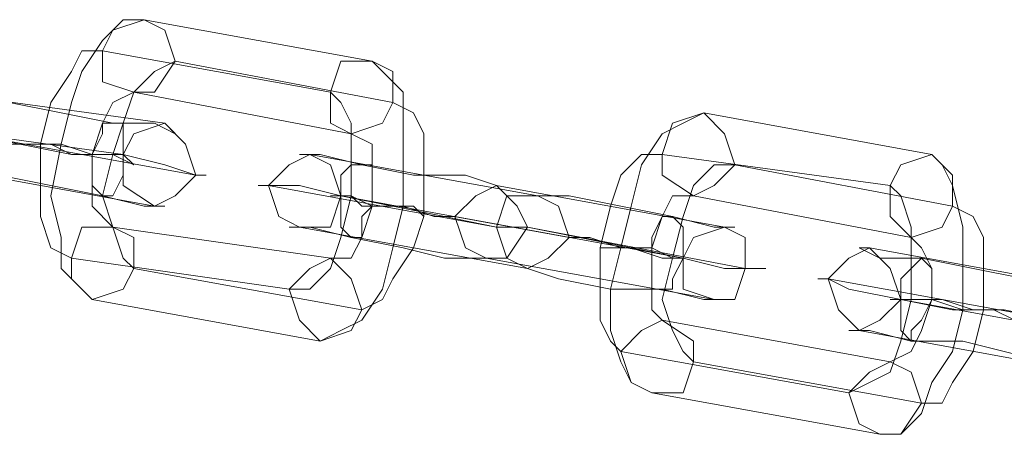
# Model space of a CAD drawing. Units: millimetres. Extents: x 0 to 1104, y 0 to 1820.
# Drawn here: x 698 to 736, y 213 to 229 of the extents above; entities that cross this region are included whole.
import ezdxf

# ---------------------------------------------------------------- set-up
doc = ezdxf.new("R2010")
doc.units = ezdxf.units.MM

# ---------------------------------------------------------------- blocks, each defined once
blk = doc.blocks.new('WMF1')
at = {"color": 7, "lineweight": 0}
for points in [[(3421.973, -2465.057), (3421.571, -2465.057), (3421.17, -2465.458), (3420.768, -2466.061), (3420.568, -2466.663), (3420.367, -2467.466), (3420.166, -2468.469), (3420.367, -2469.272), (3420.367, -2469.875), (3420.768, -2470.276), (3420.969, -2470.477)], [(3426.389, -2465.86), (3421.973, -2465.057)], [(3421.17, -2465.659), (3420.768, -2465.659), (3420.568, -2466.061), (3420.166, -2466.663), (3419.965, -2467.466), (3419.965, -2468.269), (3419.965, -2468.871), (3420.166, -2469.473), (3420.568, -2469.674)], [(3425.586, -2466.462), (3421.17, -2465.659)], [(3422.575, -2465.86), (3422.173, -2466.061), (3421.772, -2466.462), (3421.571, -2467.064), (3421.37, -2467.666), (3421.17, -2468.469), (3421.37, -2469.072), (3421.571, -2469.674), (3421.772, -2469.875)], [(3426.79, -2466.663), (3422.575, -2465.86)], [(3425.385, -2471.28), (3425.787, -2471.079), (3426.188, -2470.878), (3426.59, -2470.276), (3426.79, -2469.473), (3426.991, -2468.67), (3426.991, -2467.867), (3426.991, -2467.064), (3426.991, -2466.462), (3426.59, -2466.061), (3426.389, -2465.86)], [(3422.374, -2467.064), (3417.958, -2466.462)], [(3418.761, -2466.462), (3419.363, -2466.663), (3420.367, -2466.864), (3421.37, -2467.064), (3422.173, -2467.064), (3422.575, -2467.265), (3422.374, -2467.064)], [(3421.772, -2466.462), (3421.37, -2466.663), (3421.17, -2467.064), (3420.969, -2467.666), (3420.969, -2468.269), (3420.969, -2468.67), (3421.37, -2469.072)], [(3425.987, -2467.265), (3421.772, -2466.462)], [(3424.783, -2470.276), (3425.185, -2470.276), (3425.586, -2469.875), (3425.787, -2469.272), (3425.987, -2468.469), (3425.987, -2467.867), (3425.987, -2467.064), (3425.787, -2466.663), (3425.586, -2466.462)], [(3426.188, -2470.678), (3426.59, -2470.477), (3426.79, -2470.075), (3427.192, -2469.473), (3427.393, -2468.871), (3427.393, -2468.068), (3427.393, -2467.265), (3427.192, -2466.864), (3426.79, -2466.663)], [(3432.813, -2466.864), (3432.411, -2467.064), (3432.01, -2467.265), (3431.608, -2467.867), (3431.407, -2468.67), (3431.207, -2469.473), (3431.006, -2470.276), (3431.006, -2471.079), (3431.207, -2471.681), (3431.407, -2472.083), (3431.809, -2472.283)], [(3437.229, -2467.666), (3432.813, -2466.864)], [(3421.571, -2467.666), (3417.155, -2467.064)], [(3417.958, -2467.064), (3418.56, -2467.265), (3419.564, -2467.466), (3420.568, -2467.666), (3421.571, -2467.666), (3422.374, -2467.867), (3422.976, -2468.068), (3423.177, -2468.068), (3422.976, -2468.068)], [(3422.976, -2468.068), (3418.56, -2467.265)], [(3425.586, -2469.674), (3425.987, -2469.674), (3426.188, -2469.272), (3426.389, -2468.67), (3426.389, -2468.068), (3426.389, -2467.466), (3425.987, -2467.265)], [(3419.363, -2467.466), (3419.765, -2467.466), (3420.367, -2467.466), (3420.969, -2467.666), (3421.37, -2467.666), (3421.772, -2467.867), (3421.571, -2467.666)], [(3419.965, -2467.466), (3420.166, -2467.466), (3420.568, -2467.666), (3421.17, -2467.666), (3421.37, -2467.666)], [(3421.17, -2467.666), (3420.568, -2467.666), (3420.166, -2467.466), (3419.965, -2467.466)], [(3428.798, -2468.269), (3428.196, -2468.068), (3427.192, -2468.068), (3426.188, -2467.867), (3425.385, -2467.666), (3424.984, -2467.666), (3425.185, -2467.666)], [(3429.601, -2468.469), (3425.185, -2467.666)], [(3432.01, -2467.666), (3431.608, -2467.666), (3431.207, -2468.068), (3431.006, -2468.67), (3430.805, -2469.473), (3430.805, -2470.075), (3430.805, -2470.878), (3431.006, -2471.28), (3431.207, -2471.48)], [(3436.426, -2468.269), (3432.01, -2467.666)], [(3436.225, -2473.086), (3436.627, -2473.086), (3437.028, -2472.685), (3437.229, -2472.083), (3437.63, -2471.48), (3437.831, -2470.678), (3437.831, -2469.875), (3437.831, -2469.072), (3437.63, -2468.269), (3437.429, -2467.867), (3437.229, -2467.666)], [(3422.173, -2468.67), (3417.757, -2467.867)], [(3433.415, -2467.867), (3433.013, -2467.867), (3432.612, -2468.269), (3432.411, -2468.871), (3432.21, -2469.674), (3432.01, -2470.477), (3432.21, -2471.079), (3432.411, -2471.48), (3432.612, -2471.681)], [(3437.63, -2468.67), (3433.415, -2467.867)], [(3418.56, -2468.068), (3419.162, -2468.068), (3420.166, -2468.269), (3421.17, -2468.469), (3421.973, -2468.67), (3422.374, -2468.67), (3422.173, -2468.67)], [(3429.4, -2469.072), (3428.798, -2469.072), (3427.794, -2468.871), (3426.79, -2468.67), (3425.787, -2468.469), (3424.984, -2468.269), (3424.382, -2468.269), (3424.181, -2468.269), (3424.382, -2468.269)], [(3428.798, -2469.072), (3424.382, -2468.269)], [(3433.214, -2469.072), (3428.798, -2468.269)], [(3435.623, -2472.283), (3436.024, -2472.083), (3436.426, -2471.882), (3436.627, -2471.28), (3436.827, -2470.477), (3436.827, -2469.674), (3436.827, -2469.072), (3436.627, -2468.469), (3436.426, -2468.269)], [(3427.995, -2468.871), (3427.593, -2468.871), (3426.991, -2468.67), (3426.389, -2468.67), (3425.987, -2468.469), (3425.586, -2468.469), (3425.787, -2468.469)], [(3430.203, -2469.272), (3425.787, -2468.469)], [(3427.393, -2468.871), (3427.192, -2468.67), (3426.59, -2468.67), (3426.188, -2468.67), (3425.987, -2468.469)], [(3429.601, -2468.469), (3430.203, -2468.469), (3431.207, -2468.67), (3432.21, -2468.871), (3433.013, -2469.072), (3433.415, -2469.072), (3433.214, -2469.072)], [(3432.612, -2468.469), (3432.21, -2468.469), (3432.01, -2468.871), (3431.809, -2469.473), (3431.809, -2470.276), (3431.809, -2470.678), (3432.01, -2470.878)], [(3436.827, -2469.272), (3432.612, -2468.469)], [(3426.188, -2468.67), (3426.59, -2468.67), (3427.192, -2468.67), (3427.393, -2468.871)], [(3437.028, -2472.484), (3437.429, -2472.484), (3437.63, -2472.083), (3438.032, -2471.48), (3438.232, -2470.678), (3438.232, -2469.875), (3438.232, -2469.272), (3438.032, -2468.871), (3437.63, -2468.67)], [(3432.411, -2469.674), (3427.995, -2468.871)], [(3425.586, -2469.674), (3421.37, -2469.072)], [(3428.597, -2469.674), (3427.794, -2469.674), (3426.991, -2469.473), (3425.987, -2469.272), (3425.185, -2469.072), (3424.783, -2469.072), (3424.984, -2469.072)], [(3429.4, -2469.875), (3424.984, -2469.072)], [(3428.798, -2469.072), (3429.4, -2469.072), (3430.404, -2469.272), (3431.407, -2469.473), (3432.411, -2469.674), (3433.214, -2469.875), (3433.816, -2469.875), (3434.017, -2469.875), (3433.615, -2469.875)], [(3433.615, -2469.875), (3429.4, -2469.072)], [(3430.203, -2469.272), (3430.604, -2469.272), (3431.207, -2469.473), (3431.809, -2469.473), (3432.21, -2469.674), (3432.411, -2469.674)], [(3436.426, -2471.681), (3436.827, -2471.48), (3437.028, -2471.079), (3437.229, -2470.477), (3437.229, -2469.875), (3437.028, -2469.473), (3436.827, -2469.272)], [(3430.805, -2469.473), (3431.006, -2469.473), (3431.407, -2469.473), (3432.01, -2469.674), (3432.21, -2469.674)], [(3432.01, -2469.674), (3431.407, -2469.473), (3431.006, -2469.473), (3430.805, -2469.473)], [(3439.638, -2470.276), (3439.035, -2470.075), (3438.032, -2469.875), (3437.028, -2469.674), (3436.225, -2469.674), (3435.824, -2469.473), (3436.024, -2469.473)], [(3440.441, -2470.276), (3436.024, -2469.473)], [(3424.783, -2470.276), (3420.568, -2469.674)], [(3433.013, -2470.477), (3428.597, -2469.674)], [(3426.188, -2470.678), (3421.772, -2469.875)], [(3429.4, -2469.875), (3430.002, -2470.075), (3431.006, -2470.276), (3432.01, -2470.276), (3432.813, -2470.477), (3433.013, -2470.477)], [(3440.24, -2471.079), (3439.638, -2470.878), (3438.634, -2470.678), (3437.63, -2470.678), (3436.627, -2470.477), (3435.623, -2470.276), (3435.221, -2470.075), (3435.021, -2470.075), (3435.221, -2470.075)], [(3439.638, -2470.878), (3435.221, -2470.075)], [(3425.385, -2471.28), (3420.969, -2470.477)], [(3438.835, -2470.878), (3438.433, -2470.678), (3437.831, -2470.678), (3437.229, -2470.477), (3436.627, -2470.477), (3436.426, -2470.477), (3436.627, -2470.477)], [(3441.043, -2471.28), (3436.627, -2470.477)], [(3438.232, -2470.678), (3438.032, -2470.678), (3437.429, -2470.477), (3437.028, -2470.477), (3436.827, -2470.477)], [(3437.028, -2470.477), (3437.429, -2470.477), (3438.032, -2470.678), (3438.232, -2470.678)], [(3436.426, -2471.681), (3432.01, -2470.878)], [(3439.437, -2471.681), (3438.634, -2471.48), (3437.831, -2471.28), (3436.827, -2471.28), (3436.024, -2471.079), (3435.623, -2471.079), (3435.824, -2471.079)], [(3440.24, -2471.882), (3435.824, -2471.079)], [(3435.623, -2472.283), (3431.207, -2471.48)], [(3437.028, -2472.484), (3432.612, -2471.681)], [(3436.225, -2473.086), (3431.809, -2472.283)]]:
    blk.add_lwpolyline(points, dxfattribs=at)
for points in [[(3421.772, -2466.462), (3421.17, -2466.261), (3421.17, -2465.659), (3421.37, -2465.258), (3421.973, -2465.057), (3422.374, -2465.258), (3422.575, -2465.86), (3422.173, -2466.462), (3421.772, -2466.462)], [(3425.987, -2467.265), (3425.586, -2467.064), (3425.586, -2466.462), (3425.787, -2465.86), (3426.389, -2465.86), (3426.79, -2466.061), (3426.79, -2466.663), (3426.59, -2467.064), (3425.987, -2467.265)], [(3432.612, -2468.469), (3432.01, -2468.068), (3432.01, -2467.666), (3432.21, -2467.064), (3432.813, -2466.864), (3433.214, -2467.265), (3433.415, -2467.867), (3433.013, -2468.269), (3432.612, -2468.469)], [(3421.17, -2468.469), (3421.37, -2468.469), (3421.571, -2468.068), (3421.571, -2467.666), (3421.571, -2467.466), (3421.571, -2467.064), (3421.37, -2467.064), (3421.17, -2467.064), (3421.17, -2467.265), (3420.969, -2467.666), (3420.969, -2468.068), (3420.969, -2468.269), (3421.17, -2468.469)], [(3422.173, -2468.67), (3421.571, -2468.269), (3421.571, -2467.666), (3421.772, -2467.265), (3422.374, -2467.064), (3422.776, -2467.466), (3422.976, -2468.068), (3422.575, -2468.469), (3422.173, -2468.67)], [(3425.185, -2467.666), (3424.783, -2467.867), (3424.382, -2468.269), (3424.582, -2468.871), (3424.984, -2469.072), (3425.586, -2469.072), (3425.787, -2468.469), (3425.586, -2467.867), (3425.185, -2467.666)], [(3436.827, -2469.272), (3436.426, -2468.871), (3436.426, -2468.269), (3436.627, -2467.867), (3437.229, -2467.666), (3437.63, -2468.068), (3437.63, -2468.67), (3437.429, -2469.072), (3436.827, -2469.272)], [(3426.188, -2467.867), (3426.389, -2467.867), (3426.389, -2468.269), (3426.389, -2468.67), (3426.188, -2468.871), (3426.188, -2469.272), (3425.987, -2469.272), (3425.787, -2469.072), (3425.787, -2468.871), (3425.787, -2468.469), (3425.787, -2468.068), (3425.987, -2467.867), (3426.188, -2467.867)], [(3428.597, -2469.674), (3428.196, -2469.473), (3427.995, -2468.871), (3428.396, -2468.469), (3428.798, -2468.269), (3429.199, -2468.67), (3429.4, -2469.072), (3428.999, -2469.674), (3428.597, -2469.674)], [(3429.601, -2468.469), (3428.999, -2468.469), (3428.798, -2469.072), (3428.999, -2469.674), (3429.4, -2469.875), (3429.801, -2469.674), (3430.203, -2469.272), (3430.002, -2468.67), (3429.601, -2468.469)], [(3432.01, -2470.276), (3432.21, -2470.276), (3432.21, -2470.075), (3432.411, -2469.674), (3432.411, -2469.272), (3432.411, -2469.072), (3432.21, -2468.871), (3432.01, -2468.871), (3431.809, -2469.272), (3431.809, -2469.473), (3431.809, -2469.875), (3431.809, -2470.276), (3432.01, -2470.276)], [(3421.37, -2469.072), (3420.768, -2469.072), (3420.568, -2469.674), (3420.568, -2470.075), (3420.969, -2470.477), (3421.571, -2470.276), (3421.772, -2469.875), (3421.772, -2469.272), (3421.37, -2469.072)], [(3433.013, -2470.477), (3432.411, -2470.276), (3432.411, -2469.674), (3432.612, -2469.272), (3433.214, -2469.072), (3433.615, -2469.272), (3433.615, -2469.875), (3433.415, -2470.477), (3433.013, -2470.477)], [(3436.024, -2469.473), (3435.623, -2469.674), (3435.221, -2470.075), (3435.422, -2470.678), (3435.824, -2471.079), (3436.225, -2470.878), (3436.627, -2470.477), (3436.426, -2469.875), (3436.024, -2469.473)], [(3425.586, -2469.674), (3425.185, -2469.875), (3424.783, -2470.276), (3424.984, -2470.878), (3425.385, -2471.28), (3425.987, -2471.079), (3426.188, -2470.678), (3425.987, -2470.075), (3425.586, -2469.674)], [(3437.028, -2469.674), (3437.229, -2469.875), (3437.229, -2470.075), (3437.229, -2470.477), (3437.028, -2470.878), (3436.827, -2471.079), (3436.827, -2471.28), (3436.627, -2471.079), (3436.627, -2470.878), (3436.627, -2470.477), (3436.627, -2470.075), (3436.827, -2469.875), (3437.028, -2469.674)], [(3432.01, -2470.878), (3431.608, -2471.079), (3431.207, -2471.48), (3431.407, -2472.083), (3431.809, -2472.283), (3432.411, -2472.283), (3432.612, -2471.681), (3432.612, -2471.28), (3432.01, -2470.878)], [(3436.426, -2471.681), (3436.024, -2471.882), (3435.623, -2472.283), (3435.824, -2472.886), (3436.225, -2473.086), (3436.627, -2473.086), (3437.028, -2472.484), (3436.827, -2471.882), (3436.426, -2471.681)]]:
    blk.add_lwpolyline(points, close=True, dxfattribs=at)

msp = doc.modelspace()

# ---------------------------------------------------------------- block references
at = {"color": 3, "xscale": 2.001994654006921, "yscale": 2.001994654006921, "zscale": 2.00199465400694}
msp.add_blockref('WMF1', (-6148.293, 5164.1), dxfattribs=at)

doc.saveas('drawing.dxf')
